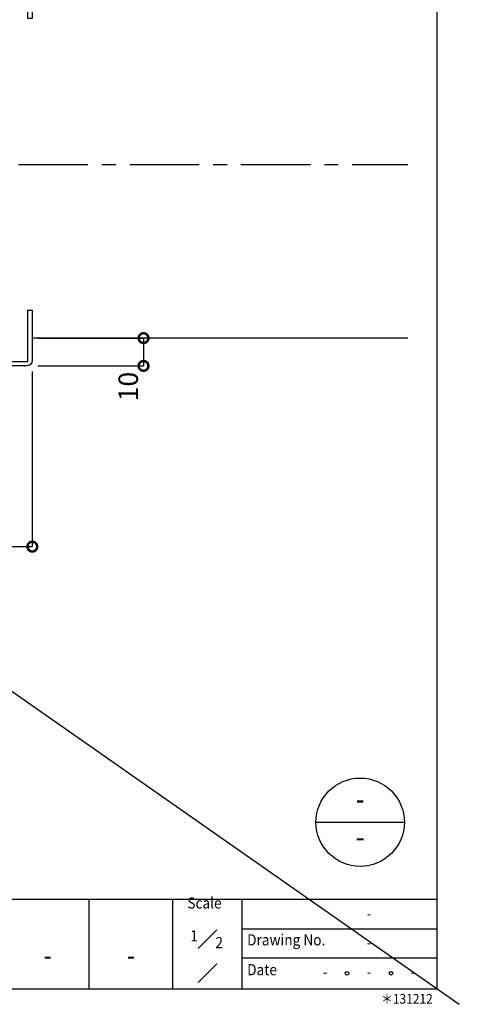
# Model space of a CAD drawing. Units: millimetres. Extents: x -275 to 10004, y 6372 to 8714.
# Drawn here: x 3956 to 4114, y 7233 to 7587 of the extents above; entities that cross this region are included whole.
import ezdxf
from ezdxf.enums import TextEntityAlignment as Align

# ---------------------------------------------------------------- set-up
doc = ezdxf.new("R2010")
doc.units = ezdxf.units.MM
doc.header["$LTSCALE"] = 20
doc.header["$PDMODE"] = 3
doc.header["$PDSIZE"] = 5
doc.linetypes.add('CENTER', pattern=[2, 1.25, -0.25, 0.25, -0.25])
for name, color, linetype in [('02壁', 7, 'Continuous'), ('03寸法扉', 4, 'Continuous'), ('06用紙枠A', 7, 'Continuous'), ('07用紙枠B', 7, 'Continuous'), ('補助', 7, 'Continuous')]:
    doc.layers.add(name, color=color, linetype=linetype)
doc.layers.add('印刷線', color=1, linetype='Continuous', plot=False)
doc.styles.get("Standard").update_dxf_attribs({"font": 'romans.shx', "bigfont": 'bigfont.shx'})
doc.styles.add('用紙枠', font='romans.shx', dxfattribs={"bigfont": 'bigfont.shx'})
doc.dimstyles.new('1：1', dxfattribs={"dimtxt": 7, "dimasz": 7, "dimexe": 0, "dimexo": 2, "dimgap": 2, "dimtad": 1, "dimdsep": 46, "dimtxsty": 'Standard', "dimblk": 'DOTSMALL', "dimcen": 3, "dimclrd": 4, "dimclre": 4, "dimclrt": 4, "dimadec": 0, "dimazin": 0, "dimtfac": 1, "dimtofl": 0, "dimtmove": 2, "dimatfit": 3, "dimldrblk": 'DOTSMALL', "dimfxl": 0, "dimtolj": 1, "dimtzin": 0, "dimlwd": -1, "dimlwe": -1, "dimarcsym": 0})

# ---------------------------------------------------------------- blocks, each defined once
blk = doc.blocks.new('_DotSmall')
at = {"layer": '03寸法扉', "color": 0, "linetype": 'ByBlock', "const_width": 0.5}
blk.add_lwpolyline([(-0.0625, 0, 1), (0.0625, 0, 1)], format="xyb", close=True, dxfattribs=at)
blk = doc.blocks.new('*D111')
at = {"layer": '03寸法扉', "color": 4}
for p, q in [((3935.38, 7460.7), (3935.38, 7397.7)), ((3960.38, 7460.7), (3960.38, 7397.7)), ((3935.38, 7397.7), (3960.38, 7397.7))]:
    blk.add_line(p, q, dxfattribs=at)
at = {"layer": 'Defpoints', "color": 0}
for p in [(3935.38, 7462.7), (3960.38, 7462.7), (3960.38, 7397.7)]:
    blk.add_point(p, dxfattribs=at)
at = {"layer": '03寸法扉', "color": 4, "xscale": 7, "yscale": 7, "zscale": 7, "rotation": 180}
blk.add_blockref('_DotSmall', (3935.38, 7397.7), dxfattribs=at)
at = {"layer": '03寸法扉', "color": 4, "xscale": 7, "yscale": 7, "zscale": 7}
blk.add_blockref('_DotSmall', (3960.38, 7397.7), dxfattribs=at)
at = {"layer": '03寸法扉', "color": 4, "insert": (3947.88, 7403.2), "char_height": 7, "attachment_point": 5}
blk.add_mtext('\\A1;25', dxfattribs=at)
blk = doc.blocks.new('*D115')
at = {"layer": '03寸法扉', "color": 4}
for p, q in [((3962.38, 7472.7), (4000.36, 7472.7)), ((4000.36, 7472.7), (4000.36, 7462.7)), ((3962.38, 7462.7), (4000.36, 7462.7))]:
    blk.add_line(p, q, dxfattribs=at)
at = {"layer": 'Defpoints', "color": 0}
for p in [(3960.38, 7472.7), (3960.38, 7462.7), (4000.36, 7462.7)]:
    blk.add_point(p, dxfattribs=at)
at = {"layer": '03寸法扉', "color": 4, "xscale": 7, "yscale": 7, "zscale": 7}
for p, rotation in [((4000.36, 7472.7), 90), ((4000.36, 7462.7), 270)]:
    blk.add_blockref('_DotSmall', p, dxfattribs=dict(at, rotation=rotation))
at = {"layer": '03寸法扉', "color": 4, "insert": (3994.86, 7455.28), "char_height": 7, "attachment_point": 5, "rotation": 90}
blk.add_mtext('\\A1;10', dxfattribs=at)

msp = doc.modelspace()

# ---------------------------------------------------------------- linework, layer by layer
at = {"layer": '02壁', "color": 5, "linetype": 'CENTER'}
msp.add_line((3315.3803, 7535.1988), (4095.3803, 7535.1988), dxfattribs=at)
at = {"layer": '02壁', "color": 7}
msp.add_line((4095.3803, 7472.6988), (3960.3803, 7472.6988), dxfattribs=at)
msp.add_lwpolyline([(3960.3803, 7464.6988, -0.41421356), (3958.3803, 7462.6988), (3937.3803, 7462.6988, -0.41421356), (3935.3803, 7464.6988), (3935.3803, 7605.6988, -0.41421356), (3937.3803, 7607.6988), (3958.3803, 7607.6988, -0.41421356), (3960.3803, 7605.6988), (3960.3803, 7587.6988), (3958.7803, 7587.6988), (3958.7803, 7606.0988), (3936.9803, 7606.0988), (3936.9803, 7464.2988), (3958.7803, 7464.2988), (3958.7803, 7482.6988), (3960.3803, 7482.6988)], format="xyb", close=True, dxfattribs=at)
at = {"layer": '06用紙枠A', "color": 3}
for p, q in [((4105.8695, 7238.7035), (4105.8695, 7799.4511)), ((3304.8911, 7270.9465), (4105.8695, 7270.9465)), ((3980.8684, 7238.7035), (3980.8684, 7270.9465)), ((4010.8687, 7238.7035), (4010.8687, 7270.9465)), ((3304.8911, 7238.7035), (4105.8695, 7238.7035))]:
    msp.add_line(p, q, dxfattribs=at)
at = {"layer": '06用紙枠A', "color": 2, "linetype": 'Continuous'}
msp.add_line((4062.3454, 7298.5836), (4094.1194, 7298.5836), dxfattribs=at)
at = {"layer": '06用紙枠A', "color": 3, "linetype": 'Continuous'}
msp.add_line((4035.869, 7238.7035), (4035.869, 7270.9465), dxfattribs=at)
at = {"layer": '06用紙枠A', "color": 7, "linetype": 'Continuous', "ltscale": 0.2}
for p, q in [((4020.0154, 7253.1734), (4026.7223, 7259.8803)), ((4020.0154, 7240.8967), (4026.7223, 7247.6037))]:
    msp.add_line(p, q, dxfattribs=at)
at = {"layer": '06用紙枠A', "color": 2}
for p, q in [((4035.869, 7260.1988), (4105.8695, 7260.1988)), ((4035.869, 7249.7969), (4105.8695, 7249.7969))]:
    msp.add_line(p, q, dxfattribs=at)
at = {"layer": '06用紙枠A', "color": 2, "linetype": 'Continuous'}
msp.add_circle((4078.2324, 7298.5836), 15.887, dxfattribs=at)
at = {"layer": '06用紙枠A', "color": 2}
for centre in [(4073.557, 7244.2502), (4089.3303, 7244.2502)]:
    msp.add_circle(centre, 0.6537, dxfattribs=at)
at = {"layer": '印刷線'}
msp.add_line((3296.8813, 7805.0586), (4113.8793, 7233.096), dxfattribs=at)

# ---------------------------------------------------------------- texts
at = {"layer": '06用紙枠A', "color": 7, "linetype": 'Continuous', "style": '用紙枠'}
for height, width, p in [(8, 0.8, (4078.2008, 7305.9547)), (8, 0.9, (4078.2008, 7292.3434)), (4, 0.9, (4081.4437, 7254.825))]:
    msp.add_text('-', height=height, dxfattribs=dict(at, width=width)).set_placement(p, align=Align.MIDDLE)
at = {"layer": '06用紙枠A', "color": 7, "linetype": 'Continuous', "style": '用紙枠', "width": 0.9}
for s, height, rotation, p in [('Scale', 4, 0.000396, (4022.2676, 7269.0088)), ('-', 7, 359.9996, (3965.8683, 7249.7969))]:
    msp.add_text(s, height=height, rotation=rotation, dxfattribs=at).set_placement(p, align=Align.MIDDLE)
msp.add_text('1', height=4, dxfattribs=at).set_placement((4019.9195, 7257.7472), align=Align.MIDDLE_RIGHT)
at = {"layer": '06用紙枠A', "color": 7, "linetype": 'Continuous', "ltscale": 2, "style": '用紙枠', "width": 0.9}
msp.add_text('2', height=4, dxfattribs=at).set_placement((4026.186, 7255.284), align=Align.MIDDLE_LEFT)
at = {"layer": '06用紙枠A', "color": 7, "linetype": 'Continuous', "style": '用紙枠', "width": 0.9}
for s, p in [('Drawing No.', (4037.6157, 7256.2845)), ('Date', (4037.6157, 7245.5368))]:
    msp.add_text(s, height=4, dxfattribs=at).set_placement(p, align=Align.MIDDLE_LEFT)
at = {"layer": '07用紙枠B', "color": 7, "linetype": 'Continuous', "style": '用紙枠', "width": 0.9}
for p in [(4081.4437, 7265.2268), (4065.6704, 7244.2502), (4081.4437, 7244.2502), (4097.2169, 7244.2502)]:
    msp.add_text('-', height=4, dxfattribs=at).set_placement(p, align=Align.MIDDLE)
msp.add_text('-', height=7, rotation=359.9996, dxfattribs=at).set_placement((3995.8685, 7249.7969), align=Align.MIDDLE)
at = {"layer": '補助', "color": 7, "linetype": 'Continuous', "style": '用紙枠', "oblique": 15, "width": 0.9}
msp.add_text('＊131212', height=3.5, rotation=359.9996, dxfattribs=at).set_placement((4104.3169, 7236.8143), align=Align.TOP_RIGHT)

# ---------------------------------------------------------------- dimensions: what is measured, and where the dimension line sits
at = {"layer": '03寸法扉'}
dim = msp.add_linear_dim(base=(4000.3628, 7462.6988), p1=(3960.3803, 7472.6988), p2=(3960.3803, 7462.6988), angle=270, dimstyle='1：1', dxfattribs=at)
dim.commit()
dim.dimension.update_dxf_attribs({"geometry": '*D115', "text_midpoint": (3994.8628, 7455.2784), "dimtype": 160})
dim = msp.add_linear_dim(base=(3960.3803, 7397.6988), p1=(3935.3803, 7462.6988), p2=(3960.3803, 7462.6988), dimstyle='1：1', dxfattribs=at)
dim.commit()
dim.dimension.update_dxf_attribs({"geometry": '*D111', "text_midpoint": (3947.8803, 7403.1988)})

doc.saveas('drawing.dxf')
